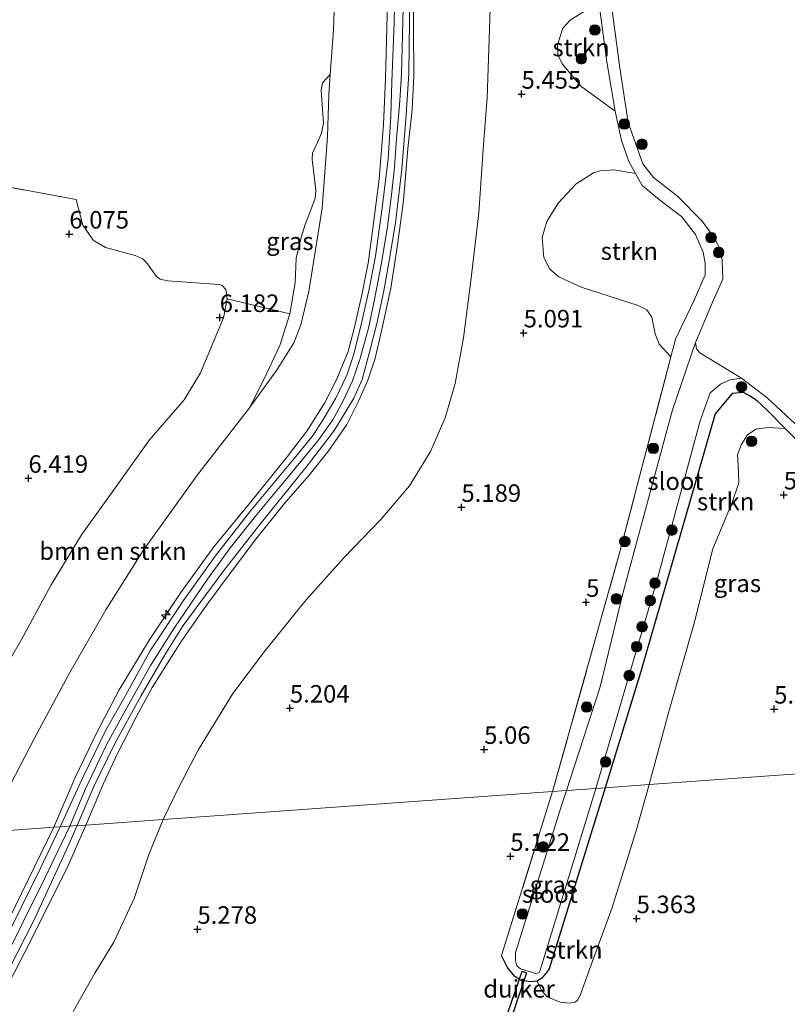
# Model space of a CAD drawing. Units: metres. Extents: x 201631 to 210008, y 468748 to 475003.
# Drawn here: x 207027 to 207136, y 469724 to 469865 of the extents above; entities that cross this region are included whole.
import ezdxf
from ezdxf.enums import TextEntityAlignment as Align

# ---------------------------------------------------------------- set-up
doc = ezdxf.new("R2010")
doc.units = ezdxf.units.M
doc.linetypes.add('IE-TERREINAFSCHEIDING', pattern=[10, 8, -2])
doc.layers.get('0').update_dxf_attribs({"lineweight": 25})
for name, color, linetype, lineweight in [('B-ME-AL-OVERIG-S-B1', 7, 'Continuous', 18), ('B-ME-GR-BOMENSTRUIKEN-GV-B6', 93, 'Continuous', 18), ('B-ME-GR-BOOM-S-B1', 93, 'Continuous', 18), ('B-ME-GR-STRUIKEN-GV-B6', 93, 'Continuous', 18), ('B-ME-GW-KRUINLIJN-L-B1', 93, 'Continuous', 18), ('B-ME-GW-TEENLIJN-L-B1', 93, 'Continuous', 18), ('B-ME-IE-GRASLAND-GV-B6', 93, 'Continuous', 18), ('B-ME-IE-GRONDWERKLIJN-GROND_INGERICHT-GV-B6', 253, 'Continuous', 18), ('B-ME-IE-HULPGEOMETRIE-L-B1', 53, 'Continuous', 18), ('B-ME-IE-TERREINAFSCHEIDING-RASTERHEKWERK-L-B1', 8, 'IE-TERREINAFSCHEIDING', 18), ('B-ME-OG-WATER-GV-B6', 153, 'Continuous', 18), ('B-ME-VH-VERH_SOORT-HALF_VERHARDING-GV-B6', 8, 'IE-TERREINAFSCHEIDING-NATUURLIJK-HOUTWAL', 18)]:
    doc.layers.add(name, color=color, linetype=linetype, lineweight=lineweight)
for name, color, linetype in [('B-ME-GW-HOOGTEPUNT-S-B1', 10, 'Continuous'), ('B-ME-GW-INSTEEKWATERGANG-L-B1', 10, 'Continuous'), ('B-ME-KW-DUIKER-GV-B6', 10, 'Continuous')]:
    doc.layers.add(name, color=color, linetype=linetype)
doc.styles.add('NLCS-ISO', font='NLCS-ISO.TTF')
doc.linetypes.add('IE-TERREINAFSCHEIDING-NATUURLIJK-HOUTWAL', pattern='A,7,-1.5,[67,NLCS.SHX,S=0.75,R=45,X=0,Y=0],-1.5,7,-1.5,[70,NLCS.SHX,S=0.75,R=0,X=0,Y=0],-1.5', length=20)

# ---------------------------------------------------------------- blocks, each defined once
blk = doc.blocks.new('hecto')
for p, q in [((0, 0.625), (-0.625, 0)), ((0, -0.625), (0, 0.625)), ((-0.625, 0), (0.625, 0)), ((0.625, 0), (0, -0.625))]:
    blk.add_line(p, q)
blk = doc.blocks.new('hoogtepunt')
for p, q in [((-0.5, 0), (0.5, 0)), ((0, 0.5), (0, -0.5))]:
    blk.add_line(p, q)
blk = doc.blocks.new('boom')
h = blk.add_hatch(color=256)
edge = h.paths.add_edge_path()
edge.add_arc((0, 0), 0.75, 0, 360)
blk.add_circle((0, 0), 0.75)

msp = doc.modelspace()

# ---------------------------------------------------------------- linework, layer by layer
at = {"layer": 'B-ME-GR-BOMENSTRUIKEN-GV-B6'}
for points in [[(207022.2636, 469768.1727, 6.247), (207027.1158, 469776.534, 6.272), (207031.3255, 469784.2515, 6.3344), (207035.6668, 469791.38, 6.3844), (207039.7776, 469797.116, 6.3469), (207045.3566, 469804.9305, 6.1595), (207050.3072, 469810.6362, 6.0595), (207052.6374, 469814.481, 6.0595), (207055.9118, 469822.3117, 5.9721), (207056.4066, 469825.0392, 5.8971), (207065.3875, 469822.8745, 6.7251)], [(207065.3875, 469822.8745, 6.7251), (207063.9297, 469818.3583, 6.6057), (207061.6934, 469813.6282, 6.566), (207059.6277, 469809.455, 6.5713), (207052.0637, 469799.7122, 6.6376), (207044.4655, 469789.1098, 6.5978), (207039.1269, 469780.6676, 6.5978), (207033.7834, 469771.3997, 6.6774), (207028.9612, 469762.3909, 6.7835), (207024.2406, 469753.2941, 6.6774)]]:
    msp.add_polyline3d(points, dxfattribs=at)
at = {"layer": 'B-ME-GR-STRUIKEN-GV-B6'}
for points in [[(207109.4373, 469867.3188, 4.5394), (207110.5915, 469858.8066, 4.621), (207111.7873, 469851.7742, 4.6573), (207106.875, 469855.3579, 4.8358), (207104.2131, 469858.5455, 4.9072), (207103.6064, 469859.8701, 4.8715), (207103.5525, 469861.2338, 4.8358), (207104.3223, 469863.6389, 4.8358), (207105.3525, 469864.7803, 4.8179), (207109.4373, 469867.3188, 4.5394)], [(207114.6778, 469842.9005, 4.8494), (207115.6339, 469841.1838, 4.8821), (207118.3602, 469838.9453, 4.8984), (207121.2394, 469836.756, 4.8984), (207123.2454, 469834.1961, 4.8984), (207124.3496, 469831.693, 4.8984), (207124.6115, 469830.1098, 4.8984), (207124.6039, 469828.4695, 4.8984), (207123.0496, 469824.8518, 4.8332), (207120.415, 469819.288, 4.8332), (207119.7493, 469816.7491, 4.8582), (207118.0403, 469818.5511, 4.8761), (207117.5066, 469820.0518, 4.8761), (207116.9977, 469822.409, 4.8761), (207116.2815, 469823.4694, 4.8761), (207115.0426, 469824.0654, 4.8761), (207106.9498, 469826.6972, 5.1974), (207103.7705, 469828.1387, 5.0724), (207102.453, 469829.242, 5.001), (207101.6065, 469830.9342, 4.9832), (207101.3621, 469833.7802, 5.0189), (207102.0559, 469836.0517, 5.1081), (207103.6641, 469838.6872, 5.1617), (207106.2048, 469841.4314, 4.9475), (207108.7023, 469842.976, 4.8939), (207109.6653, 469843.2579, 4.8939), (207111.5758, 469843.4361, 4.8761), (207114.6778, 469842.9005, 4.8494)], [(207136.0444, 469806.5549, 5.3733), (207133.6005, 469806.6954, 5.2021), (207131.8559, 469806.4325, 5.2021), (207130.6617, 469805.6055, 5.2021), (207129.7409, 469804.1947, 5.2021), (207129.2389, 469802.7671, 5.2021), (207129.3436, 469801.2897, 5.2215), (207129.4279, 469798.7901, 5.299), (207128.4965, 469795.9608, 5.3765), (207125.7069, 469789.3538, 5.4505), (207123.056, 469778.7906, 5.4653), (207119.3972, 469765.9606, 5.4505), (207116.6157, 469755.7422, 5.4653), (207110.353, 469755.293, 5.286), (207115.466, 469771.881, 5.373), (207126.05, 469808.629, 5.037), (207128.49, 469811.531, 5.127), (207130.079, 469811.655, 5.179), (207130.941, 469811.177, 5.2), (207132.026, 469810.466, 5.237), (207133.484, 469809.161, 5.34), (207136.0444, 469806.5549, 5.3733)], [(207100.658, 469727.711, 5.2594), (207101.335, 469728.144, 5.273), (207102.014, 469729.004, 5.261), (207102.355, 469729.467, 5.277), (207110.353, 469755.293, 5.286), (207116.6157, 469755.7422, 5.4653), (207114.7449, 469749.0057, 5.4303), (207111.3273, 469738.0963, 5.364), (207108.3423, 469730.0432, 5.3374), (207106.8847, 469725.9714, 5.3374), (207106.442, 469725.0511, 5.3109), (207106.0831, 469724.74, 5.2977), (207105.3339, 469724.5599, 5.2844), (207103.9261, 469724.7141, 5.2844), (207102.0628, 469725.471, 5.2711), (207101.303, 469726.3378, 5.2446), (207100.658, 469727.711, 5.2594)]]:
    msp.add_polyline3d(points, dxfattribs=at)
at = {"layer": 'B-ME-GW-INSTEEKWATERGANG-L-B1'}
for points in [[(207242.8132, 469764.7951, 5.643), (207237.702, 469767.467, 5.751), (207228.449, 469772.28, 5.808), (207212.962, 469777.619, 5.8), (207197.5439, 469782.3385, 5.6969), (207190.234, 469784.576, 5.648), (207167.2813, 469792.0091, 5.4396), (207153.664, 469796.419, 5.316), (207149.434, 469799.098, 5.316), (207148.093, 469799.837, 5.365), (207143.919, 469801.49, 5.423), (207141.154, 469802.537, 5.423), (207138.6099, 469804.0093, 5.431), (207137.631, 469804.94, 5.394), (207136.0444, 469806.5549, 5.3733), (207133.484, 469809.161, 5.34), (207132.026, 469810.466, 5.237), (207130.941, 469811.177, 5.2), (207130.079, 469811.655, 5.179), (207128.49, 469811.531, 5.127), (207126.05, 469808.629, 5.037), (207115.466, 469771.881, 5.373), (207110.353, 469755.293, 5.286)], [(207110.353, 469755.293, 5.286), (207102.355, 469729.467, 5.277), (207102.014, 469729.004, 5.261), (207101.335, 469728.144, 5.273), (207100.658, 469727.711, 5.2594), (207099.65, 469727.611, 5.2164), (207098.296, 469727.876, 5.1938), (207097.438, 469728.428, 5.153), (207096.428, 469729.657, 5.0776), (207095.587, 469731.388, 5.063)]]:
    msp.add_polyline3d(points, dxfattribs=at)
at = {"layer": 'B-ME-GW-KRUINLIJN-L-B1'}
for points in [[(207036.265, 469749.979, 9.834), (207038.7952, 469755.8875, 9.6815), (207040.7655, 469760.1836, 9.5994), (207043.433, 469765.3436, 9.5407), (207045.7167, 469769.5776, 9.5642), (207049.856, 469776.1618, 9.6111), (207053.1459, 469780.8604, 9.5994), (207055.9124, 469784.6231, 9.5525), (207060.5343, 469790.736, 9.6111), (207064.557, 469795.7954, 9.7284), (207068.116, 469799.8671, 9.834), (207070.9282, 469803.3803, 9.834), (207073.5011, 469807.1013, 9.8692), (207075.2235, 469810.5373, 9.7871), (207076.5065, 469813.4366, 9.7871), (207077.5061, 469816.3721, 9.7753), (207078.4965, 469820.6268, 9.7636), (207079.7612, 469826.558, 9.7636), (207080.6966, 469832.3815, 9.7284), (207081.6025, 469839.0175, 9.7167), (207082.2274, 469846.4479, 9.7402), (207082.8153, 469852.0222, 9.7519), (207083.0456, 469856.8096, 9.6391), (207082.9908, 469863.5212, 9.6611), (207083.1167, 469873.0255, 9.6501)], [(207031.704, 469749.652, 9.731), (207034.7398, 469756.7478, 9.6958), (207037.899, 469763.2906, 9.6372), (207041.014, 469769.2687, 9.5433), (207045.3891, 469776.4874, 9.555), (207049.8059, 469783.1194, 9.6489), (207054.5398, 469789.6334, 9.6841), (207059.6329, 469795.8359, 9.6958), (207065.0037, 469802.4793, 9.7662), (207067.804, 469806.1602, 9.7896), (207070.3032, 469810.1286, 9.7545), (207071.9836, 469813.3651, 9.7545), (207073.7124, 469817.5036, 9.7545), (207074.5905, 469820.9641, 9.8014), (207075.637, 469825.616, 9.7545), (207076.5277, 469830.0883, 9.6841), (207077.2712, 469835.449, 9.6254), (207078.0932, 469842.0789, 9.6372), (207078.7463, 469849.9046, 9.6606), (207078.9992, 469856.4079, 9.5729), (207079.3185, 469867.3367, 9.5525)], [(207033.9638, 469749.8204, 9.8342), (207036.1985, 469755.1488, 9.7344), (207039.226, 469761.3978, 9.6987), (207041.7179, 469766.0362, 9.6487), (207045.4988, 469772.7488, 9.6202), (207048.8659, 469778.0646, 9.6202), (207053.6359, 469785.0525, 9.6702), (207056.9224, 469789.5762, 9.6702), (207060.6754, 469794.2697, 9.7059), (207064.9633, 469799.3772, 9.7915), (207069.3691, 469804.7494, 9.7915), (207071.5127, 469807.7904, 9.813), (207072.9636, 469810.4745, 9.8201), (207074.3162, 469813.3397, 9.8058), (207075.3652, 469816.3885, 9.7987), (207076.6044, 469820.8526, 9.8272), (207077.4596, 469824.9476, 9.8272), (207078.4112, 469829.8529, 9.7416), (207079.2878, 469835.334, 9.7273), (207079.8553, 469839.8702, 9.7416), (207080.3119, 469843.8002, 9.763), (207080.5459, 469847.2528, 9.7487), (207081.0607, 469853.2554, 9.7416), (207081.3147, 469857.1181, 9.6538), (207081.5256, 469866.4176, 9.6617)], [(207120.415, 469819.288, 4.8332), (207123.0496, 469824.8518, 4.8332), (207124.6039, 469828.4695, 4.8984), (207124.6115, 469830.1098, 4.8984), (207124.3496, 469831.693, 4.8984), (207123.2454, 469834.1961, 4.8984), (207121.2394, 469836.756, 4.8984), (207118.3602, 469838.9453, 4.8984), (207115.6339, 469841.1838, 4.8821), (207114.6778, 469842.9005, 4.8494), (207113.7262, 469844.6093, 4.8168), (207112.666, 469847.6228, 4.7516), (207111.7873, 469851.7742, 4.6573), (207110.5915, 469858.8066, 4.621), (207109.4373, 469867.3188, 4.5394)], [(207036.265, 469749.979, 9.834), (207033.658, 469743.978, 9.8335), (207027.577, 469731.849, 9.7804), (207020.017, 469717.311, 9.603), (207013.981, 469706.048, 9.4716), (207009.654, 469696.553, 9.308), (207006.434, 469685.021, 9.2381), (207006.125, 469681.39, 9.1766), (207006.123, 469679.692, 9.1296), (207006.692, 469672.398, 9.1015), (207007.269, 469669.129, 9.1416), (207007.753, 469666.28, 9.1496), (207012.501, 469652.332, 9.1746), (207020.427, 469631.041, 9.0955), (207028.757, 469614.706, 9.2316), (207032.14, 469609.898, 9.2917), (207037.862, 469601.562, 9.518), (207041.727, 469596.113, 9.5158), (207043.497, 469594.308, 9.4808), (207044.979, 469593.009, 9.4249), (207046.232, 469592.137, 9.3399), (207056.116, 469587.731, 7.906), (207064.734, 469584.757, 7.12)], [(207017.6678, 469717.345, 9.5347), (207024.253, 469729.9575, 9.6846), (207030.4299, 469742.4214, 9.7846), (207033.9638, 469749.8204, 9.8342)], [(207031.704, 469749.652, 9.731), (207021.511, 469728.923, 9.6684), (207011.3065, 469709.4185, 9.413), (207006.92, 469700.111, 9.2958), (207004.406, 469692.3268, 9.2363), (207002.39, 469683.93, 9.173), (207001.509, 469679.976, 9.1468), (207000.993, 469679.65, 9.0236), (207000.54, 469679.618, 8.8524), (206998.993, 469680.42, 8.5748), (206995.541, 469682.413, 8.1044), (206991.762, 469684.922, 7.5574), (206987.91, 469687.301, 7.2046), (206977.839, 469692.347, 6.4602), (206975.037, 469693.832, 6.184)]]:
    msp.add_polyline3d(points, dxfattribs=at)
at = {"layer": 'B-ME-GW-TEENLIJN-L-B1'}
for points in [[(207022.0278, 469748.9583, 6.6599), (207024.2406, 469753.2941, 6.6774), (207028.9612, 469762.3909, 6.7835), (207033.7834, 469771.3997, 6.6774), (207039.1269, 469780.6676, 6.5978), (207044.4655, 469789.1098, 6.5978), (207052.0637, 469799.7122, 6.6376), (207059.6277, 469809.455, 6.5713), (207063.5567, 469814.94, 6.5713), (207065.9527, 469818.7607, 6.5713), (207066.9153, 469821.3053, 6.6111), (207068.0687, 469826.0856, 6.7304), (207069.9593, 469837.9344, 6.7835), (207070.757, 469848.1819, 6.7835), (207070.9168, 469854.1554, 6.7103), (207071.1241, 469857.0044, 6.7392), (207071.5898, 469863.4046, 6.8041), (207071.8737, 469871.7579, 6.722)], [(207047.295, 469750.77, 5.637), (207049.46, 469755.1971, 5.5478), (207052.3151, 469760.7416, 5.5299), (207057.2187, 469768.739, 5.5299), (207061.9087, 469774.9263, 5.5299), (207067.6836, 469782.088, 5.5299), (207073.072, 469788.0684, 5.5121), (207078.366, 469793.572, 5.4764), (207082.4295, 469798.3473, 5.4764), (207085.4574, 469803.2629, 5.4764), (207087.5528, 469808.0698, 5.405), (207088.9588, 469812.9559, 5.3871), (207090.1652, 469819.452, 5.405), (207091.169, 469827.6004, 5.5656), (207092.3195, 469837.2978, 5.6548), (207092.9962, 469847.047, 5.6905), (207093.5198, 469853.68, 5.5704), (207093.7498, 469860.7389, 5.5469), (207093.9614, 469866.3934, 5.4531)], [(207047.295, 469750.77, 5.637), (207045.256, 469745.8, 5.5528), (207043.139, 469739.508, 5.5248), (207040.243, 469733.294, 5.647), (207037.567, 469728.854, 5.5447), (207034.459, 469723.41, 5.5322)]]:
    msp.add_polyline3d(points, dxfattribs=at)
at = {"layer": 'B-ME-IE-GRASLAND-GV-B6'}
for points in [[(207083.1167, 469873.0255, 9.6501), (207082.9908, 469863.5212, 9.6611), (207083.0456, 469856.8096, 9.6391), (207082.8153, 469852.0222, 9.7519), (207082.2274, 469846.4479, 9.7402), (207081.6025, 469839.0175, 9.7167), (207080.6966, 469832.3815, 9.7284), (207079.7612, 469826.558, 9.7636), (207078.4965, 469820.6268, 9.7636), (207077.5061, 469816.3721, 9.7753), (207076.5065, 469813.4366, 9.7871), (207075.2235, 469810.5373, 9.7871), (207073.5011, 469807.1013, 9.8692), (207070.9282, 469803.3803, 9.834), (207068.116, 469799.8671, 9.834), (207064.557, 469795.7954, 9.7284), (207060.5343, 469790.736, 9.6111), (207055.9124, 469784.6231, 9.5525), (207053.1459, 469780.8604, 9.5994), (207049.856, 469776.1618, 9.6111), (207045.7167, 469769.5776, 9.5642), (207043.433, 469765.3436, 9.5407), (207040.7655, 469760.1836, 9.5994), (207038.7952, 469755.8875, 9.6815), (207036.265, 469749.979, 9.834), (207035.0348, 469749.9001, 9.8591)], [(207036.265, 469749.979, 9.834), (207038.7952, 469755.8875, 9.6815), (207040.7655, 469760.1836, 9.5994), (207043.433, 469765.3436, 9.5407), (207045.7167, 469769.5776, 9.5642), (207049.856, 469776.1618, 9.6111), (207053.1459, 469780.8604, 9.5994), (207055.9124, 469784.6231, 9.5525), (207060.5343, 469790.736, 9.6111), (207064.557, 469795.7954, 9.7284), (207068.116, 469799.8671, 9.834), (207070.9282, 469803.3803, 9.834), (207073.5011, 469807.1013, 9.8692), (207075.2235, 469810.5373, 9.7871), (207076.5065, 469813.4366, 9.7871), (207077.5061, 469816.3721, 9.7753), (207078.4965, 469820.6268, 9.7636), (207079.7612, 469826.558, 9.7636), (207080.6966, 469832.3815, 9.7284), (207081.6025, 469839.0175, 9.7167), (207082.2274, 469846.4479, 9.7402), (207082.8153, 469852.0222, 9.7519), (207083.0456, 469856.8096, 9.6391), (207082.9908, 469863.5212, 9.6611), (207083.1167, 469873.0255, 9.6501)], [(207024.2406, 469753.2941, 6.6774), (207028.9612, 469762.3909, 6.7835), (207033.7834, 469771.3997, 6.6774), (207039.1269, 469780.6676, 6.5978), (207044.4655, 469789.1098, 6.5978), (207052.0637, 469799.7122, 6.6376), (207059.6277, 469809.455, 6.5713), (207063.5567, 469814.94, 6.5713), (207065.9527, 469818.7607, 6.5713), (207066.9153, 469821.3053, 6.6111), (207068.0687, 469826.0856, 6.7304), (207069.9593, 469837.9344, 6.7835), (207070.757, 469848.1819, 6.7835), (207070.9168, 469854.1554, 6.7103), (207071.1241, 469857.0044, 6.7392), (207071.5898, 469863.4046, 6.8041), (207071.8737, 469871.7579, 6.722)], [(207080.4052, 469871.8137, 9.6159), (207080.258, 469864.3907, 9.6159), (207079.9328, 469855.9535, 9.6317), (207079.7934, 469851.0261, 9.7147), (207079.3926, 469844.9657, 9.6943), (207078.5434, 469837.9943, 9.6943), (207077.5902, 469831.1133, 9.6864), (207076.7041, 469826.386, 9.7963), (207075.4306, 469820.9231, 9.8167), (207074.4409, 469816.97, 9.7772), (207073.4951, 469814.119, 9.8269), (207071.9191, 469810.857, 9.8473), (207070.1089, 469807.7982, 9.8371), (207068.7018, 469805.5982, 9.7897), (207066.4822, 469802.8035, 9.8371), (207059.8183, 469794.8339, 9.7591), (207054.7103, 469788.3423, 9.6992), (207050.2029, 469781.9908, 9.7249), (207045.5024, 469774.9175, 9.6617), (207041.6698, 469768.0034, 9.6943), (207039.1316, 469763.5009, 9.6729), (207035.8667, 469756.8468, 9.7466), (207032.6244, 469749.7206, 9.8269)], [(207035.0348, 469749.9001, 9.8591), (207037.4191, 469755.454, 9.752), (207040.3656, 469761.5177, 9.6271), (207044.1114, 469768.3647, 9.5914), (207047.5407, 469774.249, 9.6092), (207050.1491, 469778.4511, 9.5914), (207055.8057, 469786.0745, 9.6092), (207060.8998, 469792.5896, 9.7163), (207067.8432, 469801.1992, 9.8239), (207071.7289, 469806.2788, 9.7997), (207074.4947, 469810.8694, 9.8706), (207075.6845, 469813.5235, 9.8239), (207076.7507, 469817.3977, 9.8395), (207077.7641, 469821.4917, 9.8706), (207078.7725, 469826.1812, 9.8395), (207079.3832, 469829.6508, 9.7306), (207080.4322, 469835.8701, 9.7306), (207081.3443, 469843.4949, 9.7928), (207081.9495, 469851.2469, 9.7928), (207082.3597, 469857.1804, 9.6243), (207082.5125, 469868.5569, 9.6069)], [(207110.9946, 469869.0593, 4.319), (207112.4621, 469857.957, 4.319), (207113.6573, 469850.1551, 4.319), (207115.7093, 469844.2772, 4.319), (207117.241, 469842.3054, 4.319), (207120.6829, 469839.6834, 4.319), (207124.1903, 469836.0805, 4.319), (207125.9596, 469833.6578, 4.319), (207126.6722, 469832.3054, 4.319), (207127.051, 469830.5158, 4.319), (207127.127, 469827.8246, 4.319), (207125.7336, 469824.6203, 4.319), (207123.2503, 469818.8034, 4.319), (207119.9874, 469809.1897, 4.319), (207117.6612, 469800.7656, 4.319), (207112.8894, 469782.981, 4.319), (207109.6569, 469769.6671, 4.319), (207104.8179, 469754.8961, 4.319), (207102.862, 469754.756, 5.06), (207112.505, 469789.12, 5.131), (207119.7493, 469816.7491, 4.8582), (207120.415, 469819.288, 4.8332), (207123.0496, 469824.8518, 4.8332), (207124.6039, 469828.4695, 4.8984), (207124.6115, 469830.1098, 4.8984), (207124.3496, 469831.693, 4.8984), (207123.2454, 469834.1961, 4.8984), (207121.2394, 469836.756, 4.8984), (207118.3602, 469838.9453, 4.8984), (207115.6339, 469841.1838, 4.8821), (207114.6778, 469842.9005, 4.8494), (207113.7262, 469844.6093, 4.8168), (207112.666, 469847.6228, 4.7516), (207111.7873, 469851.7742, 4.6573)], [(207079.3185, 469867.3367, 9.5525), (207078.9992, 469856.4079, 9.5729), (207078.7463, 469849.9046, 9.6606), (207078.0932, 469842.0789, 9.6372), (207077.2712, 469835.449, 9.6254), (207076.5277, 469830.0883, 9.6841), (207075.637, 469825.616, 9.7545), (207074.5905, 469820.9641, 9.8014), (207073.7124, 469817.5036, 9.7545), (207071.9836, 469813.3651, 9.7545), (207070.3032, 469810.1286, 9.7545), (207067.804, 469806.1602, 9.7896), (207065.0037, 469802.4793, 9.7662), (207059.6329, 469795.8359, 9.6958), (207054.5398, 469789.6334, 9.6841), (207049.8059, 469783.1194, 9.6489), (207045.3891, 469776.4874, 9.555), (207041.014, 469769.2687, 9.5433), (207037.899, 469763.2906, 9.6372), (207034.7398, 469756.7478, 9.6958), (207031.704, 469749.652, 9.731), (207022.0278, 469748.9583, 6.6599)], [(207032.6244, 469749.7206, 9.8269), (207031.704, 469749.652, 9.731), (207034.7398, 469756.7478, 9.6958), (207037.899, 469763.2906, 9.6372), (207041.014, 469769.2687, 9.5433), (207045.3891, 469776.4874, 9.555), (207049.8059, 469783.1194, 9.6489), (207054.5398, 469789.6334, 9.6841), (207059.6329, 469795.8359, 9.6958), (207065.0037, 469802.4793, 9.7662), (207067.804, 469806.1602, 9.7896), (207070.3032, 469810.1286, 9.7545), (207071.9836, 469813.3651, 9.7545), (207073.7124, 469817.5036, 9.7545), (207074.5905, 469820.9641, 9.8014), (207075.637, 469825.616, 9.7545), (207076.5277, 469830.0883, 9.6841), (207077.2712, 469835.449, 9.6254), (207078.0932, 469842.0789, 9.6372), (207078.7463, 469849.9046, 9.6606), (207078.9992, 469856.4079, 9.5729), (207079.3185, 469867.3367, 9.5525)], [(207093.9614, 469866.3934, 5.4531), (207093.7498, 469860.7389, 5.5469), (207093.5198, 469853.68, 5.5704), (207092.9962, 469847.047, 5.6905), (207092.3195, 469837.2978, 5.6548), (207091.169, 469827.6004, 5.5656), (207090.1652, 469819.452, 5.405), (207088.9588, 469812.9559, 5.3871), (207087.5528, 469808.0698, 5.405), (207085.4574, 469803.2629, 5.4764), (207082.4295, 469798.3473, 5.4764), (207078.366, 469793.572, 5.4764), (207073.072, 469788.0684, 5.5121), (207067.6836, 469782.088, 5.5299), (207061.9087, 469774.9263, 5.5299), (207057.2187, 469768.739, 5.5299), (207052.3151, 469760.7416, 5.5299), (207049.46, 469755.1971, 5.5478), (207047.295, 469750.77, 5.637), (207036.265, 469749.979, 9.834)], [(207111.7873, 469851.7742, 4.6573), (207110.5915, 469858.8066, 4.621), (207109.4373, 469867.3188, 4.5394)], [(207059.6277, 469809.455, 6.5713), (207061.6934, 469813.6282, 6.566), (207063.9297, 469818.3583, 6.6057), (207065.3875, 469822.8745, 6.7251), (207066.1211, 469827.3077, 6.7914), (207066.2832, 469830.8431, 6.7118), (207066.9979, 469833.751, 6.7118), (207067.563, 469835.6324, 6.7781), (207068.2047, 469837.3288, 6.7781), (207068.9798, 469839.3838, 6.7781), (207069.0932, 469840.4713, 6.7781), (207068.9114, 469842.141, 6.7914), (207068.5587, 469844.878, 6.619), (207068.6201, 469845.8031, 6.619), (207069.2482, 469847.2445, 6.619), (207069.8958, 469848.6542, 6.619), (207070.1522, 469850.0769, 6.6516), (207069.838, 469854.78, 6.6516), (207070.04, 469855.8477, 6.7006), (207071.1241, 469857.0044, 6.7392), (207070.9168, 469854.1554, 6.7103), (207070.757, 469848.1819, 6.7835), (207069.9593, 469837.9344, 6.7835), (207068.0687, 469826.0856, 6.7304), (207066.9153, 469821.3053, 6.6111), (207065.9527, 469818.7607, 6.5713), (207063.5567, 469814.94, 6.5713), (207059.6277, 469809.455, 6.5713)], [(207137.631, 469804.94, 5.394), (207136.0444, 469806.5549, 5.3733), (207133.484, 469809.161, 5.34), (207132.026, 469810.466, 5.237), (207130.941, 469811.177, 5.2), (207130.079, 469811.655, 5.179), (207128.49, 469811.531, 5.127), (207126.05, 469808.629, 5.037), (207115.466, 469771.881, 5.373), (207110.353, 469755.293, 5.286), (207109.0475, 469755.1994, 4.319), (207117.6917, 469784.6205, 4.319), (207123.9041, 469807.6112, 4.319), (207125.3375, 469811.6104, 4.319), (207126.8254, 469812.8759, 4.319), (207128.1745, 469813.4819, 4.319), (207129.83, 469813.692, 4.319), (207133.492, 469810.915, 4.319), (207138.765, 469805.986, 4.319)], [(207095.587, 469731.388, 5.063), (207102.862, 469754.756, 5.06), (207104.8179, 469754.8961, 4.319), (207104.1635, 469752.8986, 4.319), (207097.5861, 469731.7844, 4.319), (207097.5723, 469730.6698, 4.319), (207097.7664, 469729.8947, 4.319), (207098.2608, 469729.4658, 4.319), (207100.4435, 469728.7852, 4.319), (207100.8986, 469728.9103, 4.319), (207101.1033, 469729.296, 4.319), (207108.9065, 469754.7195, 4.319), (207109.0475, 469755.1994, 4.319), (207110.353, 469755.293, 5.286), (207102.355, 469729.467, 5.277), (207102.014, 469729.004, 5.261), (207101.335, 469728.144, 5.273), (207100.658, 469727.711, 5.2594), (207099.65, 469727.611, 5.2164), (207098.296, 469727.876, 5.1938), (207097.438, 469728.428, 5.153), (207096.428, 469729.657, 5.0776), (207095.587, 469731.388, 5.063)], [(207011.3065, 469709.4185, 9.413), (207021.511, 469728.923, 9.6684), (207031.704, 469749.652, 9.731), (207032.6244, 469749.7206, 9.8269), (207029.7622, 469743.7397, 9.8269), (207025.8127, 469735.7183, 9.8269), (207021.8669, 469727.9902, 9.7555), (207017.6796, 469719.8787, 9.6331)], [(207018.8611, 469717.0588, 9.628), (207023.9432, 469726.8797, 9.7209), (207028.8853, 469736.4367, 9.88), (207033.8371, 469747.2007, 9.8932), (207035.0348, 469749.9001, 9.8591)], [(207035.0348, 469749.9001, 9.8591), (207036.265, 469749.979, 9.834), (207033.658, 469743.978, 9.8335), (207027.577, 469731.849, 9.7804), (207020.017, 469717.311, 9.603)], [(207020.017, 469717.311, 9.603), (207027.577, 469731.849, 9.7804), (207033.658, 469743.978, 9.8335), (207036.265, 469749.979, 9.834)], [(207036.265, 469749.979, 9.834), (207047.295, 469750.77, 5.637), (207045.256, 469745.8, 5.5528), (207043.139, 469739.508, 5.5248), (207040.243, 469733.294, 5.647), (207037.567, 469728.854, 5.5447), (207034.459, 469723.41, 5.5322)], [(206975.037, 469693.832, 6.184), (206989.727, 469688.401, 6.188), (206990.889, 469688.365, 6.1667), (206991.665, 469688.671, 6.1587), (206992.876, 469689.818, 6.1547), (207007.054, 469720.161, 6.637), (207022.0278, 469748.9583, 6.6599), (207031.704, 469749.652, 9.731), (207021.511, 469728.923, 9.6684), (207011.3065, 469709.4185, 9.413), (207006.92, 469700.111, 9.2958), (207004.406, 469692.3268, 9.2363), (207002.39, 469683.93, 9.173), (207001.509, 469679.976, 9.1468), (207000.993, 469679.65, 9.0236), (207000.54, 469679.618, 8.8524), (206998.993, 469680.42, 8.5748), (206995.541, 469682.413, 8.1044), (206991.762, 469684.922, 7.5574), (206987.91, 469687.301, 7.2046), (206977.839, 469692.347, 6.4602), (206975.037, 469693.832, 6.184)]]:
    msp.add_polyline3d(points, dxfattribs=at)
at = {"layer": 'B-ME-IE-GRONDWERKLIJN-GROND_INGERICHT-GV-B6'}
for points in [[(207071.8737, 469871.7579, 6.722), (207071.5898, 469863.4046, 6.8041), (207071.1241, 469857.0044, 6.7392), (207070.04, 469855.8477, 6.7006), (207069.838, 469854.78, 6.6516), (207070.1522, 469850.0769, 6.6516), (207069.8958, 469848.6542, 6.619), (207069.2482, 469847.2445, 6.619), (207068.6201, 469845.8031, 6.619), (207068.5587, 469844.878, 6.619), (207068.9114, 469842.141, 6.7914), (207069.0932, 469840.4713, 6.7781), (207068.9798, 469839.3838, 6.7781), (207068.2047, 469837.3288, 6.7781), (207067.563, 469835.6324, 6.7781), (207066.9979, 469833.751, 6.7118), (207066.2832, 469830.8431, 6.7118), (207066.1211, 469827.3077, 6.7914), (207065.3875, 469822.8745, 6.7251), (207056.4066, 469825.0392, 5.8971), (207056.2223, 469826.3723, 5.8971), (207055.7337, 469826.936, 5.8971), (207055.334, 469827.0872, 5.9096), (207047.9079, 469827.608, 5.8471), (207046.845, 469827.8318, 5.8471), (207046.369, 469828.2169, 5.8346), (207045.0752, 469830.01, 5.8096), (207044.3952, 469830.7396, 5.7972), (207043.3154, 469831.2016, 5.8471), (207039.0469, 469832.335, 5.8596), (207037.2956, 469833.4076, 5.8721), (207035.8277, 469835.5472, 5.9596), (207034.8661, 469839.1707, 6.0157), (206990.181, 469847.461, 6.393)], [(207109.4373, 469867.3188, 4.5394), (207105.3525, 469864.7803, 4.8179), (207104.3223, 469863.6389, 4.8358), (207103.5525, 469861.2338, 4.8358), (207103.6064, 469859.8701, 4.8715), (207104.2131, 469858.5455, 4.9072), (207106.875, 469855.3579, 4.8358), (207111.7873, 469851.7742, 4.6573), (207112.666, 469847.6228, 4.7516), (207113.7262, 469844.6093, 4.8168), (207114.6778, 469842.9005, 4.8494), (207111.5758, 469843.4361, 4.8761), (207109.6653, 469843.2579, 4.8939), (207108.7023, 469842.976, 4.8939), (207106.2048, 469841.4314, 4.9475), (207103.6641, 469838.6872, 5.1617), (207102.0559, 469836.0517, 5.1081), (207101.3621, 469833.7802, 5.0189), (207101.6065, 469830.9342, 4.9832), (207102.453, 469829.242, 5.001), (207103.7705, 469828.1387, 5.0724), (207106.9498, 469826.6972, 5.1974), (207115.0426, 469824.0654, 4.8761), (207116.2815, 469823.4694, 4.8761), (207116.9977, 469822.409, 4.8761), (207117.5066, 469820.0518, 4.8761), (207118.0403, 469818.5511, 4.8761), (207119.7493, 469816.7491, 4.8582), (207112.505, 469789.12, 5.131), (207102.862, 469754.756, 5.06), (207053.9558, 469751.2478, 5.278), (207047.295, 469750.77, 5.637), (207049.46, 469755.1971, 5.5478), (207052.3151, 469760.7416, 5.5299), (207057.2187, 469768.739, 5.5299), (207061.9087, 469774.9263, 5.5299), (207067.6836, 469782.088, 5.5299), (207073.072, 469788.0684, 5.5121), (207078.366, 469793.572, 5.4764), (207082.4295, 469798.3473, 5.4764), (207085.4574, 469803.2629, 5.4764), (207087.5528, 469808.0698, 5.405), (207088.9588, 469812.9559, 5.3871), (207090.1652, 469819.452, 5.405), (207091.169, 469827.6004, 5.5656), (207092.3195, 469837.2978, 5.6548), (207092.9962, 469847.047, 5.6905), (207093.5198, 469853.68, 5.5704), (207093.7498, 469860.7389, 5.5469), (207093.9614, 469866.3934, 5.4531)], [(206990.181, 469847.461, 6.393), (207034.8661, 469839.1707, 6.0157), (207035.8277, 469835.5472, 5.9596), (207037.2956, 469833.4076, 5.8721), (207039.0469, 469832.335, 5.8596), (207043.3154, 469831.2016, 5.8471), (207044.3952, 469830.7396, 5.7972), (207045.0752, 469830.01, 5.8096), (207046.369, 469828.2169, 5.8346), (207046.845, 469827.8318, 5.8471), (207047.9079, 469827.608, 5.8471), (207055.334, 469827.0872, 5.9096), (207055.7337, 469826.936, 5.8971), (207056.2223, 469826.3723, 5.8971), (207056.4066, 469825.0392, 5.8971), (207055.9118, 469822.3117, 5.9721), (207052.6374, 469814.481, 6.0595), (207050.3072, 469810.6362, 6.0595), (207045.3566, 469804.9305, 6.1595), (207039.7776, 469797.116, 6.3469), (207035.6668, 469791.38, 6.3844), (207031.3255, 469784.2515, 6.3344), (207027.1158, 469776.534, 6.272), (207022.2636, 469768.1727, 6.247)], [(207181.3559, 469760.3862, 5.7887), (207132.4728, 469756.8797, 5.554), (207116.6157, 469755.7422, 5.4653), (207119.3972, 469765.9606, 5.4505), (207123.056, 469778.7906, 5.4653), (207125.7069, 469789.3538, 5.4505), (207128.4965, 469795.9608, 5.3765), (207129.4279, 469798.7901, 5.299), (207129.3436, 469801.2897, 5.2215), (207129.2389, 469802.7671, 5.2021), (207129.7409, 469804.1947, 5.2021), (207130.6617, 469805.6055, 5.2021), (207131.8559, 469806.4325, 5.2021), (207133.6005, 469806.6954, 5.2021), (207136.0444, 469806.5549, 5.3733), (207137.631, 469804.94, 5.394)], [(207034.459, 469723.41, 5.5322), (207037.567, 469728.854, 5.5447), (207040.243, 469733.294, 5.647), (207043.139, 469739.508, 5.5248), (207045.256, 469745.8, 5.5528), (207047.295, 469750.77, 5.637), (207053.9558, 469751.2478, 5.278), (207102.862, 469754.756, 5.06), (207095.587, 469731.388, 5.063), (207096.428, 469729.657, 5.0776), (207097.438, 469728.428, 5.153), (207098.296, 469727.876, 5.1938), (207099.65, 469727.611, 5.2164), (207100.658, 469727.711, 5.2594), (207101.303, 469726.3378, 5.2446), (207102.0628, 469725.471, 5.2711), (207103.9261, 469724.7141, 5.2844), (207105.3339, 469724.5599, 5.2844), (207106.0831, 469724.74, 5.2977), (207106.442, 469725.0511, 5.3109), (207106.8847, 469725.9714, 5.3374), (207108.3423, 469730.0432, 5.3374), (207111.3273, 469738.0963, 5.364), (207114.7449, 469749.0057, 5.4303), (207116.6157, 469755.7422, 5.4653), (207132.4728, 469756.8797, 5.554), (207181.3559, 469760.3862, 5.7887)]]:
    msp.add_polyline3d(points, dxfattribs=at)
at = {"layer": 'B-ME-IE-HULPGEOMETRIE-L-B1'}
msp.add_polyline3d([(207181.3559, 469760.3862, 5.7887), (207132.4728, 469756.8797, 5.554), (207116.6157, 469755.7422, 5.4653), (207110.353, 469755.293, 5.286), (207109.0475, 469755.1994, 4.319), (207104.8179, 469754.8961, 4.319), (207102.862, 469754.756, 5.06), (207053.9558, 469751.2478, 5.278), (207047.295, 469750.77, 5.637), (207036.265, 469749.979, 9.834), (207035.0348, 469749.9001, 9.8591), (207032.6244, 469749.7206, 9.8269), (207031.704, 469749.652, 9.731), (207022.0278, 469748.9583, 6.6599), (207012.7828, 469748.2949, 6.122), (206974.851, 469745.574, 6.37), (206954.331, 469744.102, 6.382)], dxfattribs=at)
at = {"layer": 'B-ME-IE-TERREINAFSCHEIDING-RASTERHEKWERK-L-B1'}
for p, q in [((206990.181, 469847.461, 6.393), (207034.8661, 469839.1707, 6.0157)), ((207095.587, 469731.388, 5.063), (207102.862, 469754.756, 5.06))]:
    msp.add_line(p, q, dxfattribs=at)
msp.add_polyline3d([(207102.862, 469754.756, 5.06), (207112.505, 469789.12, 5.131), (207119.7493, 469816.7491, 4.8582), (207120.415, 469819.288, 4.8332)], dxfattribs=at)
at = {"layer": 'B-ME-KW-DUIKER-GV-B6'}
msp.add_polyline3d([(207099.1366, 469728.919, 4.319), (207097.1238, 469722.9652, 4.3817), (207096.4826, 469723.182, 4.3817), (207098.4953, 469729.1358, 4.319), (207099.1366, 469728.919, 4.319)], dxfattribs=at)
at = {"layer": 'B-ME-OG-WATER-GV-B6'}
for points in [[(207149.3939, 469801.165, 4.319), (207147.624, 469801.889, 4.319), (207146.489, 469802.14, 4.319), (207143.823, 469802.947, 4.319), (207141.165, 469804.25, 4.319), (207138.765, 469805.986, 4.319), (207133.492, 469810.915, 4.319), (207129.83, 469813.692, 4.319), (207123.8669, 469817.2992, 4.319), (207123.3785, 469817.8797, 4.319), (207123.2503, 469818.8034, 4.319), (207125.7336, 469824.6203, 4.319), (207127.127, 469827.8246, 4.319), (207127.051, 469830.5158, 4.319), (207126.6722, 469832.3054, 4.319), (207125.9596, 469833.6578, 4.319), (207124.1903, 469836.0805, 4.319), (207120.6829, 469839.6834, 4.319), (207117.241, 469842.3054, 4.319), (207115.7093, 469844.2772, 4.319), (207113.6573, 469850.1551, 4.319), (207112.4621, 469857.957, 4.319), (207110.9946, 469869.0593, 4.319)], [(207129.83, 469813.692, 4.319), (207128.1745, 469813.4819, 4.319), (207126.8254, 469812.8759, 4.319), (207125.3375, 469811.6104, 4.319), (207123.9041, 469807.6112, 4.319), (207117.6917, 469784.6205, 4.319), (207109.0475, 469755.1994, 4.319), (207104.8179, 469754.8961, 4.319), (207109.6569, 469769.6671, 4.319), (207112.8894, 469782.981, 4.319), (207117.6612, 469800.7656, 4.319), (207119.9874, 469809.1897, 4.319), (207123.2503, 469818.8034, 4.319), (207123.3785, 469817.8797, 4.319), (207123.8669, 469817.2992, 4.319), (207129.83, 469813.692, 4.319)], [(207109.0475, 469755.1994, 4.319), (207108.9065, 469754.7195, 4.319), (207101.1033, 469729.296, 4.319), (207100.8986, 469728.9103, 4.319), (207100.4435, 469728.7852, 4.319), (207098.2608, 469729.4658, 4.319), (207097.7664, 469729.8947, 4.319), (207097.5723, 469730.6698, 4.319), (207097.5861, 469731.7844, 4.319), (207104.1635, 469752.8986, 4.319), (207104.8179, 469754.8961, 4.319), (207109.0475, 469755.1994, 4.319)]]:
    msp.add_polyline3d(points, dxfattribs=at)
at = {"layer": 'B-ME-VH-VERH_SOORT-HALF_VERHARDING-GV-B6'}
for points in [[(207035.0348, 469749.9001, 9.8591), (207032.6244, 469749.7206, 9.8269), (207035.8667, 469756.8468, 9.7466), (207039.1316, 469763.5009, 9.6729), (207041.6698, 469768.0034, 9.6943), (207045.5024, 469774.9175, 9.6617), (207050.2029, 469781.9908, 9.7249), (207054.7103, 469788.3423, 9.6992), (207059.8183, 469794.8339, 9.7591), (207066.4822, 469802.8035, 9.8371), (207068.7018, 469805.5982, 9.7897), (207070.1089, 469807.7982, 9.8371), (207071.9191, 469810.857, 9.8473), (207073.4951, 469814.119, 9.8269), (207074.4409, 469816.97, 9.7772), (207075.4306, 469820.9231, 9.8167), (207076.7041, 469826.386, 9.7963), (207077.5902, 469831.1133, 9.6864), (207078.5434, 469837.9943, 9.6943), (207079.3926, 469844.9657, 9.6943), (207079.7934, 469851.0261, 9.7147), (207079.9328, 469855.9535, 9.6317), (207080.258, 469864.3907, 9.6159), (207080.4052, 469871.8137, 9.6159)], [(207082.5125, 469868.5569, 9.6069), (207082.3597, 469857.1804, 9.6243), (207081.9495, 469851.2469, 9.7928), (207081.3443, 469843.4949, 9.7928), (207080.4322, 469835.8701, 9.7306), (207079.3832, 469829.6508, 9.7306), (207078.7725, 469826.1812, 9.8395), (207077.7641, 469821.4917, 9.8706), (207076.7507, 469817.3977, 9.8395), (207075.6845, 469813.5235, 9.8239), (207074.4947, 469810.8694, 9.8706), (207071.7289, 469806.2788, 9.7997), (207067.8432, 469801.1992, 9.8239), (207060.8998, 469792.5896, 9.7163), (207055.8057, 469786.0745, 9.6092), (207050.1491, 469778.4511, 9.5914), (207047.5407, 469774.249, 9.6092), (207044.1114, 469768.3647, 9.5914), (207040.3656, 469761.5177, 9.6271), (207037.4191, 469755.454, 9.752), (207035.0348, 469749.9001, 9.8591)], [(207017.6796, 469719.8787, 9.6331), (207021.8669, 469727.9902, 9.7555), (207025.8127, 469735.7183, 9.8269), (207029.7622, 469743.7397, 9.8269), (207032.6244, 469749.7206, 9.8269), (207035.0348, 469749.9001, 9.8591), (207033.8371, 469747.2007, 9.8932), (207028.8853, 469736.4367, 9.88), (207023.9432, 469726.8797, 9.7209), (207018.8611, 469717.0588, 9.628)]]:
    msp.add_polyline3d(points, dxfattribs=at)

# ---------------------------------------------------------------- block references
at = {"layer": 'B-ME-AL-OVERIG-S-B1', "rotation": 90}
msp.add_blockref('hecto', (207047.6814, 469779.9747, 9.737), dxfattribs=at)
at = {"layer": 'B-ME-GR-BOOM-S-B1', "rotation": 90}
for p in [(207108.887, 469863.363, 4.93), (207106.9541, 469859.2579, 4.8069), (207113.0867, 469849.9545, 4.7087), (207115.6076, 469847.0775, 4.4142), (207125.4722, 469833.7456, 4.5218), (207126.5493, 469831.6411, 4.4249), (207129.813, 469812.4684, 4.9023), (207131.2457, 469804.7014, 5.1135), (207117.232, 469803.7041, 4.685), (207119.8731, 469792.0384, 4.5481), (207113.1639, 469790.4115, 5.1463), (207117.4598, 469784.4812, 4.5129), (207111.9458, 469782.2369, 4.6771), (207116.7938, 469781.9907, 4.5481), (207115.626, 469778.257, 4.5129), (207114.844, 469775.4212, 4.5012), (207113.7879, 469771.3022, 4.5129), (207107.7228, 469766.8063, 4.6595), (207110.4198, 469758.9873, 4.4308), (207101.504, 469746.864, 4.892), (207098.5549, 469737.2955, 4.7261)]:
    msp.add_blockref('boom', p, dxfattribs=at)
at = {"layer": 'B-ME-GW-HOOGTEPUNT-S-B1', "rotation": 90}
for p in [(207098.423, 469854.215, 5.455), (207098.423, 469854.215, 5.455), (207033.909, 469834.268, 6.075), (207033.909, 469834.268, 6.075), (207055.366, 469822.362, 6.182), (207055.366, 469822.362, 6.182), (207098.73, 469820.168, 5.0908), (207098.73, 469820.168, 5.0908), (207028.076, 469799.433, 6.419), (207028.076, 469799.433, 6.419), (207135.841, 469797.064, 5.258), (207135.841, 469797.064, 5.258), (207089.85, 469795.289, 5.1888), (207089.85, 469795.289, 5.1888), (207107.642, 469781.745, 5), (207107.642, 469781.745, 5), (207065.38, 469766.66, 5.2036), (207065.38, 469766.66, 5.2036), (207134.469, 469766.521, 5.554), (207134.469, 469766.521, 5.554), (207093.095, 469760.77, 5.0604), (207093.095, 469760.77, 5.0604), (207096.831, 469745.517, 5.122), (207096.831, 469745.517, 5.122), (207114.842, 469736.632, 5.3633), (207114.842, 469736.632, 5.3633), (207052.183, 469735.113, 5.278), (207052.183, 469735.113, 5.278)]:
    msp.add_blockref('hoogtepunt', p, dxfattribs=at)

# ---------------------------------------------------------------- texts
at = {"layer": 'B-ME-GR-BOMENSTRUIKEN-GV-B6', "ltscale": 0.2, "style": 'NLCS-ISO'}
msp.add_text('bmn en strkn', height=2.5, dxfattribs=at).set_placement((207040.1309, 469789.049), align=Align.MIDDLE_CENTER)
at = {"layer": 'B-ME-GR-STRUIKEN-GV-B6', "ltscale": 0.2, "style": 'NLCS-ISO'}
for p in [(207106.9175, 469860.8645), (207113.8033, 469831.8294), (207127.5509, 469796.113), (207105.9082, 469732.1802)]:
    msp.add_text('strkn', height=2.5, dxfattribs=at).set_placement(p, align=Align.MIDDLE_CENTER)
at = {"layer": 'B-ME-GW-HOOGTEPUNT-S-B1', "ltscale": 0.2, "style": 'NLCS-ISO'}
for s, p in [('5.455', (207098.423, 469854.215, 5.455)), ('5.455', (207098.423, 469854.215, 5.455)), ('6.075', (207033.909, 469834.268, 6.075)), ('6.075', (207033.909, 469834.268, 6.075)), ('6.182', (207055.366, 469822.362, 6.182)), ('6.182', (207055.366, 469822.362, 6.182)), ('5.091', (207098.73, 469820.168, 5.0908)), ('5.091', (207098.73, 469820.168, 5.0908)), ('6.419', (207028.076, 469799.433, 6.419)), ('6.419', (207028.076, 469799.433, 6.419)), ('5.258', (207135.841, 469797.064, 5.258)), ('5.258', (207135.841, 469797.064, 5.258)), ('5.189', (207089.85, 469795.289, 5.1888)), ('5.189', (207089.85, 469795.289, 5.1888)), ('5', (207107.642, 469781.745, 5)), ('5', (207107.642, 469781.745, 5)), ('5.204', (207065.38, 469766.66, 5.2036)), ('5.204', (207065.38, 469766.66, 5.2036)), ('5.554', (207134.469, 469766.521, 5.554)), ('5.554', (207134.469, 469766.521, 5.554)), ('5.06', (207093.095, 469760.77, 5.0604)), ('5.06', (207093.095, 469760.77, 5.0604)), ('5.122', (207096.831, 469745.517, 5.122)), ('5.122', (207096.831, 469745.517, 5.122)), ('5.363', (207114.842, 469736.632, 5.3633)), ('5.363', (207114.842, 469736.632, 5.3633)), ('5.278', (207052.183, 469735.113, 5.278)), ('5.278', (207052.183, 469735.113, 5.278))]:
    msp.add_text(s, height=2.5, dxfattribs=at).set_placement(p, align=Align.BOTTOM_LEFT)
at = {"layer": 'B-ME-IE-GRASLAND-GV-B6', "ltscale": 0.2, "style": 'NLCS-ISO'}
for p in [(207065.3759, 469833.2297), (207129.2207, 469784.4457), (207102.97, 469741.452)]:
    msp.add_text('gras', height=2.5, dxfattribs=at).set_placement(p, align=Align.MIDDLE_CENTER)
at = {"layer": 'B-ME-KW-DUIKER-GV-B6', "ltscale": 0.2, "style": 'NLCS-ISO'}
msp.add_text('duiker', height=2.5, dxfattribs=at).set_placement((207098.075, 469726.6242), align=Align.MIDDLE_CENTER)
at = {"layer": 'B-ME-OG-WATER-GV-B6', "ltscale": 0.2, "style": 'NLCS-ISO'}
for p in [(207120.3843, 469799.0166), (207102.4678, 469740.1433)]:
    msp.add_text('sloot', height=2.5, dxfattribs=at).set_placement(p, align=Align.MIDDLE_CENTER)

doc.saveas('drawing.dxf')
